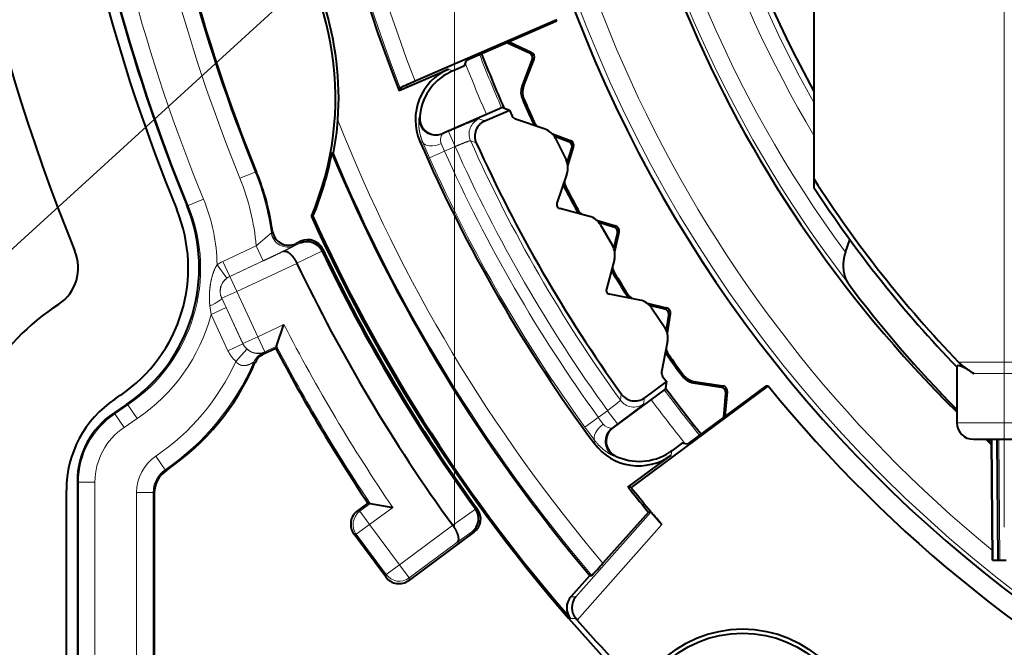
# Model space of a CAD drawing. Extents: x 0 to 1094, y 0 to 594.
# Drawn here: x 462 to 480, y 103 to 114 of the extents above; entities that cross this region are included whole.
import ezdxf
from ezdxf.enums import TextEntityAlignment as Align

# ---------------------------------------------------------------- set-up
doc = ezdxf.new("R2010")
doc.units = 0
doc.linetypes.add('DASHED', pattern=[15, 12, -3])
doc.layers.get('0').update_dxf_attribs({"lineweight": 13})
doc.styles.get("Standard").update_dxf_attribs({"font": 'isocp.shx'})
doc.dimstyles.get("Standard").update_dxf_attribs({"dimtxt": 2.5, "dimasz": 2.5, "dimexe": 1.25, "dimexo": 0.625, "dimtad": 1, "dimcen": 2.5, "dimadec": 0, "dimazin": 0, "dimtfac": 1, "dimtmove": 0, "dimatfit": 0, "dimfxl": 1, "dimarcsym": 0})

# ---------------------------------------------------------------- blocks, each defined once
blk = doc.blocks.new('*D60')
at = {"color": 7, "lineweight": 13, "ltscale": 0.4375}
blk.add_line((454.947794, 113.158739), (440.439639, 103.372864), dxfattribs=at)
at = {"color": 7, "lineweight": 13}
for points in [[(430.888648, 137.585186), (430.241599, 140), (429.59455, 137.585186)], [(439.381903, 105.572205), (441.268675, 103.932056), (440.454756, 106.295853)]]:
    blk.add_lwpolyline(points, dxfattribs=at)
blk.add_arc((494.741599, 140), 64.5, 180.000009, 214.000007, dxfattribs=at)
at = {"color": 7, "lineweight": 13, "width": 0.8}
blk.add_text('34', height=2.5, rotation=286.999986, dxfattribs=at).set_placement((432.667658, 124.135272), (433.872515, 120.19437), align=Align.FIT)
at = {"color": 7, "lineweight": 13}
blk.add_text('%%d', height=2.5, rotation=286.999986, dxfattribs=at).set_placement((434.350668, 120.340559), (434.886679, 118.587332), align=Align.FIT)
blk = doc.blocks.new('*D61')
at = {"color": 7, "lineweight": 13, "ltscale": 0.116761}
blk.add_line((423.912039, 140), (419.241599, 140), dxfattribs=at)
at = {"color": 7, "lineweight": 13}
blk.add_line((456.917082, 110.44825), (435.246787, 93.517559), dxfattribs=at)
for points in [[(420.888648, 137.585186), (420.241599, 140), (419.59455, 137.585186)], [(434.038207, 95.63776), (436.034796, 94.133221), (435.057971, 96.434483)]]:
    blk.add_lwpolyline(points, dxfattribs=at)
blk.add_arc((494.741599, 140), 74.5, 180.000009, 217.999998, dxfattribs=at)
at = {"color": 7, "lineweight": 13, "width": 0.8}
blk.add_text('38', height=2.5, rotation=289.000002, dxfattribs=at).set_placement((423.803954, 118.722908), (425.145613, 114.826458), align=Align.FIT)
at = {"color": 7, "lineweight": 13}
blk.add_text('%%d', height=2.5, rotation=289.000002, dxfattribs=at).set_placement((425.618369, 114.989243), (426.215247, 113.255791), align=Align.FIT)
blk = doc.blocks.new('*D67')
at = {"color": 7, "lineweight": 13}
blk.add_line((494.741599, 140), (437.50194, 108.789238), dxfattribs=at)
blk.add_lwpolyline([(452.517577, 116.239748), (454.327944, 117.963863), (451.898062, 117.375919)], dxfattribs=at)
blk.add_arc((494.741599, 140), 46.031021, 207.357361, 214.000007, dxfattribs=at)
at = {"color": 7, "lineweight": 13, "width": 0.8}
for s, p, p2 in [('46', (441.595767, 111.590952), (445.213831, 113.563757)), ('R', (439.018511, 110.185667), (440.717799, 111.11223))]:
    blk.add_text(s, height=2.5, rotation=28.602073, dxfattribs=at).set_placement(p, p2, align=Align.FIT)
blk = doc.blocks.new('*D68')
at = {"color": 7, "lineweight": 13}
blk.add_line((494.741599, 140), (441.854701, 91.705605), dxfattribs=at)
blk.add_lwpolyline([(456.495558, 104.198868), (457.84244, 106.305027), (455.622927, 105.154484)], dxfattribs=at)
blk.add_arc((494.741599, 140), 49.968979, 217.999998, 223.547819, dxfattribs=at)
at = {"color": 7, "lineweight": 13, "width": 0.8}
for s, p, p2 in [('50', (445.162104, 95.402912), (448.205195, 98.181751)), ('R', (442.994421, 93.423462), (444.423659, 94.728592))]:
    blk.add_text(s, height=2.5, rotation=42.401193, dxfattribs=at).set_placement(p, p2, align=Align.FIT)
blk = doc.blocks.new('BLOCK9799')
at = {"color": 7, "lineweight": 40, "ltscale": 0.307147}
blk.add_line((-18.2, -16.379), (-18.2, -28.665), dxfattribs=at)
at = {"color": 7, "lineweight": 40, "ltscale": 0.070248}
blk.add_line((-22.878, -25.766), (-25.455, -26.886), dxfattribs=at)
at = {"color": 7, "lineweight": 40, "ltscale": 0.000947}
for p, q in [((-22.893, -25.801), (-22.878, -25.766)), ((-19.068, -32.425), (-19.031, -32.43))]:
    blk.add_line(p, q, dxfattribs=at)
at = {"color": 7, "lineweight": 40, "ltscale": 0.044384}
for p, q in [((-22.893, -25.801), (-24.521, -26.509)), ((-19.068, -32.425), (-20.495, -33.481))]:
    blk.add_line(p, q, dxfattribs=at)
at = {"color": 7, "lineweight": 40, "ltscale": 0.011022}
for p, q in [((-23.776, -26.185), (-23.376, -26.371)), ((-19.842, -32.998), (-19.803, -32.559))]:
    blk.add_line(p, q, dxfattribs=at)
at = {"color": 7, "lineweight": 40, "ltscale": 0.011053}
for p, q in [((-23.743, -26.171), (-23.343, -26.358)), ((-19.814, -32.977), (-19.775, -32.537))]:
    blk.add_line(p, q, dxfattribs=at)
at = {"color": 7, "lineweight": 40, "ltscale": 0.01294}
for p, q in [((-23.51, -26.981), (-23.325, -26.497)), ((-20.399, -32.37), (-19.887, -32.451))]:
    blk.add_line(p, q, dxfattribs=at)
at = {"color": 7, "lineweight": 40, "ltscale": 0.013283}
for p, q in [((-23.482, -26.98), (-23.292, -26.484)), ((-20.384, -32.346), (-19.859, -32.429))]:
    blk.add_line(p, q, dxfattribs=at)
at = {"color": 7, "lineweight": 13, "ltscale": 0.000895}
for p, q in [((-23.343, -26.358), (-23.376, -26.371)), ((-23.292, -26.484), (-23.325, -26.497)), ((-22.633, -27.963), (-22.665, -27.979)), ((-22.573, -28.086), (-22.606, -28.101)), ((-21.813, -29.515), (-21.844, -29.533)), ((-21.745, -29.633), (-21.776, -29.651)), ((-20.887, -31.006), (-20.917, -31.026)), ((-20.811, -31.119), (-20.841, -31.139)), ((-19.859, -32.429), (-19.887, -32.451)), ((-19.775, -32.537), (-19.803, -32.559))]:
    blk.add_line(p, q, dxfattribs=at)
at = {"color": 7, "lineweight": 40, "ltscale": 0.024504}
for p, q in [((-25.748, -27.057), (-24.849, -26.667)), ((-21.584, -34.27), (-20.796, -33.687))]:
    blk.add_line(p, q, dxfattribs=at)
at = {"color": 7, "lineweight": 13, "ltscale": 0.002032}
for p, q in [((-24.773, -26.696), (-24.849, -26.667)), ((-20.796, -33.687), (-20.784, -33.606))]:
    blk.add_line(p, q, dxfattribs=at)
at = {"color": 7, "lineweight": 40, "ltscale": 0.000318}
for p, q in [((-24.553, -26.585), (-24.558, -26.597)), ((-20.578, -33.471), (-20.59, -33.469))]:
    blk.add_line(p, q, dxfattribs=at)
at = {"color": 7, "lineweight": 40, "ltscale": 0.002078}
for p, q in [((-24.553, -26.585), (-24.521, -26.509)), ((-20.578, -33.471), (-20.495, -33.481))]:
    blk.add_line(p, q, dxfattribs=at)
at = {"color": 7, "lineweight": 40, "ltscale": 0.00158}
for p, q in [((-24.773, -26.696), (-24.83, -26.724)), ((-20.784, -33.606), (-20.836, -33.642))]:
    blk.add_line(p, q, dxfattribs=at)
at = {"color": 7, "lineweight": 40, "ltscale": 0.001262}
blk.add_line((-25.728, -27.011), (-25.748, -27.057), dxfattribs=at)
at = {"color": 7, "lineweight": 13, "ltscale": 0.000707}
for p, q in [((-23.482, -26.98), (-23.51, -26.981)), ((-20.399, -32.37), (-20.384, -32.346))]:
    blk.add_line(p, q, dxfattribs=at)
at = {"color": 7, "lineweight": 13, "ltscale": 0.000708}
for p, q in [((-23.477, -27.207), (-23.505, -27.208)), ((-23.314, -27.638), (-23.295, -27.617)), ((-22.708, -28.82), (-22.736, -28.822)), ((-22.515, -29.238), (-22.497, -29.216)), ((-21.828, -30.375), (-21.856, -30.38)), ((-21.607, -30.779), (-21.59, -30.756)), ((-20.842, -31.865), (-20.87, -31.872)), ((-20.593, -32.253), (-20.578, -32.228))]:
    blk.add_line(p, q, dxfattribs=at)
at = {"color": 7, "lineweight": 40, "ltscale": 0.02967}
for p, q in [((-23.864, -27.361), (-24.953, -27.835)), ((-20.905, -32.486), (-21.859, -33.192))]:
    blk.add_line(p, q, dxfattribs=at)
at = {"color": 7, "lineweight": 40, "ltscale": 0.000494}
for p, q in [((-23.846, -27.369), (-23.864, -27.361)), ((-20.902, -32.467), (-20.905, -32.486))]:
    blk.add_line(p, q, dxfattribs=at)
at = {"color": 7, "lineweight": 40, "ltscale": 0.002038}
for p, q in [((-23.846, -27.369), (-23.77, -27.398)), ((-20.89, -32.386), (-20.902, -32.467))]:
    blk.add_line(p, q, dxfattribs=at)
at = {"color": 7, "lineweight": 40, "ltscale": 0.000927}
for p, q in [((-23.77, -27.398), (-23.736, -27.412)), ((-20.885, -32.35), (-20.89, -32.386))]:
    blk.add_line(p, q, dxfattribs=at)
at = {"color": 7, "lineweight": 13, "ltscale": 0.000678}
for p, q in [((-25.385, -27.56), (-25.371, -27.536)), ((-30.679, -32.773), (-30.705, -32.766)), ((-21.811, -33.704), (-21.838, -33.704))]:
    blk.add_line(p, q, dxfattribs=at)
at = {"color": 7, "lineweight": 13, "ltscale": 0.002799}
for p, q in [((-24.189, -27.609), (-24.294, -27.569)), ((-21.282, -32.644), (-21.3, -32.755))]:
    blk.add_line(p, q, dxfattribs=at)
at = {"color": 7, "lineweight": 40, "ltscale": 0.011715}
blk.add_line((-24.189, -27.609), (-23.76, -27.422), dxfattribs=at)
at = {"color": 7, "lineweight": 40, "ltscale": 0.000655}
blk.add_line((-23.736, -27.412), (-23.76, -27.422), dxfattribs=at)
at = {"color": 7, "lineweight": 40, "ltscale": 0.002942}
for p, q in [((-23.736, -27.412), (-23.688, -27.52)), ((-20.954, -32.255), (-20.885, -32.35))]:
    blk.add_line(p, q, dxfattribs=at)
at = {"color": 7, "lineweight": 40, "ltscale": 0.014302}
for p, q in [((-23.088, -27.76), (-23.629, -27.574)), ((-20.862, -31.615), (-20.972, -32.177))]:
    blk.add_line(p, q, dxfattribs=at)
at = {"color": 7, "lineweight": 13, "ltscale": 0.003201}
for p, q in [((-24.848, -27.799), (-24.966, -27.85)), ((-21.879, -33.196), (-21.776, -33.12))]:
    blk.add_line(p, q, dxfattribs=at)
at = {"color": 7, "lineweight": 13, "ltscale": 0.000498}
for p, q in [((-24.966, -27.85), (-24.953, -27.835)), ((-21.859, -33.192), (-21.879, -33.196))]:
    blk.add_line(p, q, dxfattribs=at)
at = {"color": 7, "lineweight": 13, "ltscale": 0.007499}
for p, q in [((-24.848, -27.799), (-24.729, -28.074)), ((-25.194, -28.28), (-24.92, -28.157)), ((-28.642, -28.651), (-28.364, -28.538)), ((-29.305, -29.033), (-29.582, -29.147)), ((-28.22, -30.153), (-28.347, -29.882)), ((-28.828, -30.437), (-28.954, -30.165)), ((-28.701, -30.709), (-28.827, -30.437)), ((-28.701, -30.709), (-28.973, -30.835)), ((-28.895, -31.003), (-29.167, -31.129)), ((-28.588, -31.661), (-28.86, -31.788)), ((-28.316, -31.534), (-28.588, -31.66)), ((-28.189, -31.806), (-28.316, -31.534)), ((-30.679, -32.773), (-30.512, -33.022)), ((-30.918, -32.934), (-30.75, -33.183)), ((-21.776, -33.12), (-21.954, -32.879)), ((-22.366, -33.179), (-22.123, -33.003)), ((-30.002, -33.955), (-30.171, -33.706)), ((-31.579, -34.178), (-31.279, -34.178)), ((-30.521, -34.368), (-30.221, -34.368)), ((-26.284, -34.95), (-26.462, -34.709)), ((-26.525, -35.128), (-26.284, -34.95)), ((-25.983, -35.86), (-25.742, -35.681)), ((-25.564, -35.923), (-25.742, -35.681))]:
    blk.add_line(p, q, dxfattribs=at)
at = {"color": 7, "lineweight": 40, "ltscale": 0.00892}
for p, q in [((-22.966, -27.835), (-22.633, -27.963)), ((-22.678, -28.427), (-22.573, -28.086)), ((-22.154, -29.411), (-21.813, -29.515)), ((-21.825, -29.981), (-21.745, -29.633)), ((-21.235, -30.926), (-20.887, -31.006)), ((-20.867, -31.472), (-20.811, -31.119))]:
    blk.add_line(p, q, dxfattribs=at)
at = {"color": 7, "lineweight": 40, "ltscale": 0.007092}
for p, q in [((-22.93, -27.877), (-22.665, -27.979)), ((-22.688, -28.373), (-22.606, -28.101)), ((-22.116, -29.45), (-21.844, -29.533)), ((-21.84, -29.928), (-21.776, -29.651)), ((-21.193, -30.962), (-20.917, -31.026)), ((-20.885, -31.42), (-20.841, -31.139))]:
    blk.add_line(p, q, dxfattribs=at)
at = {"color": 7, "lineweight": 40, "ltscale": 0.01085}
for p, q in [((-22.9, -27.928), (-22.71, -28.318)), ((-22.082, -29.499), (-21.865, -29.874)), ((-21.156, -31.008), (-20.914, -31.368))]:
    blk.add_line(p, q, dxfattribs=at)
at = {"color": 7, "lineweight": 13, "ltscale": 0.001436}
for p, q in [((-25.315, -28.003), (-25.368, -27.981)), ((-22.193, -33.479), (-22.186, -33.422))]:
    blk.add_line(p, q, dxfattribs=at)
at = {"color": 7, "lineweight": 13, "ltscale": 0.007553}
for p, q in [((-25.194, -28.28), (-25.315, -28.003)), ((-22.186, -33.422), (-22.366, -33.179))]:
    blk.add_line(p, q, dxfattribs=at)
at = {"color": 7, "lineweight": 13, "ltscale": 0.003735}
for p, q in [((-24.92, -28.157), (-24.98, -28.02)), ((-22.034, -33.123), (-22.123, -33.003))]:
    blk.add_line(p, q, dxfattribs=at)
at = {"color": 7, "lineweight": 13, "ltscale": 0.005229}
for p, q in [((-24.729, -28.074), (-24.92, -28.157)), ((-22.123, -33.003), (-21.954, -32.879))]:
    blk.add_line(p, q, dxfattribs=at)
at = {"color": 7, "lineweight": 13, "ltscale": 0.002815}
for p, q in [((-24.343, -28.008), (-24.448, -27.967)), ((-21.705, -32.578), (-21.721, -32.689))]:
    blk.add_line(p, q, dxfattribs=at)
at = {"color": 7, "lineweight": 40, "ltscale": 0.000685}
blk.add_line((-26.969, -28.193), (-26.942, -28.191), dxfattribs=at)
at = {"color": 7, "lineweight": 13, "ltscale": 0.000644}
blk.add_line((-28.339, -28.544), (-28.364, -28.538), dxfattribs=at)
at = {"color": 7, "lineweight": 40, "ltscale": 0.014101}
for p, q in [((-22.693, -28.569), (-22.877, -29.103)), ((-22.282, -29.344), (-22.826, -29.198)), ((-21.831, -30.124), (-21.977, -30.669)), ((-21.366, -30.868), (-21.92, -30.761))]:
    blk.add_line(p, q, dxfattribs=at)
at = {"color": 7, "lineweight": 40, "ltscale": 0.003808}
blk.add_line((-18.2, -28.665), (-18.2, -28.817), dxfattribs=at)
at = {"color": 7, "lineweight": 13, "ltscale": 0.000656}
blk.add_line((-29.582, -29.147), (-29.608, -29.141), dxfattribs=at)
at = {"color": 7, "lineweight": 40, "ltscale": 0.000715}
blk.add_line((-27.343, -29.344), (-27.314, -29.343), dxfattribs=at)
at = {"color": 7, "lineweight": 13, "ltscale": 0.000916}
blk.add_line((-28.051, -29.612), (-28.071, -29.643), dxfattribs=at)
at = {"color": 7, "lineweight": 13, "ltscale": 0.016753}
for p, q in [((-28.347, -29.882), (-28.954, -30.165)), ((-28.22, -30.153), (-28.828, -30.437))]:
    blk.add_line(p, q, dxfattribs=at)
at = {"color": 7, "lineweight": 13, "ltscale": 0.008383}
for p, q in [((-27.847, -29.979), (-27.545, -29.832)), ((-24.421, -35.084), (-24.694, -35.279))]:
    blk.add_line(p, q, dxfattribs=at)
at = {"color": 7, "lineweight": 13, "ltscale": 0.000965}
blk.add_line((-27.627, -29.842), (-27.647, -29.875), dxfattribs=at)
at = {"color": 7, "lineweight": 40, "ltscale": 0.002592}
blk.add_line((-27.533, -29.798), (-27.627, -29.842), dxfattribs=at)
at = {"color": 7, "lineweight": 13, "ltscale": 0.000903}
for p, q in [((-27.545, -29.832), (-27.533, -29.798)), ((-24.385, -35.09), (-24.421, -35.084))]:
    blk.add_line(p, q, dxfattribs=at)
at = {"color": 7, "lineweight": 40, "ltscale": 0.006029}
blk.add_line((-17.628, -29.995), (-17.546, -29.768), dxfattribs=at)
at = {"color": 7, "lineweight": 13, "ltscale": 0.027059}
for p, q in [((-27.847, -29.979), (-28.827, -30.437)), ((-24.694, -35.279), (-25.564, -35.923))]:
    blk.add_line(p, q, dxfattribs=at)
at = {"color": 7, "lineweight": 13, "ltscale": 0.012722}
for p, q in [((-27.607, -30.198), (-27.15, -29.975)), ((-24.358, -34.669), (-24.772, -34.964))]:
    blk.add_line(p, q, dxfattribs=at)
at = {"color": 7, "lineweight": 13, "ltscale": 0.000973}
for p, q in [((-27.149, -29.978), (-27.135, -29.941)), ((-24.321, -34.672), (-24.359, -34.666))]:
    blk.add_line(p, q, dxfattribs=at)
at = {"color": 7, "lineweight": 13, "ltscale": 0.007498}
for p, q in [((-28.879, -30.467), (-29.058, -30.226)), ((-28.515, -31.758), (-28.714, -31.983))]:
    blk.add_line(p, q, dxfattribs=at)
at = {"color": 7, "lineweight": 13, "ltscale": 0.030165}
for p, q in [((-27.607, -30.199), (-28.701, -30.709)), ((-24.772, -34.964), (-25.742, -35.681))]:
    blk.add_line(p, q, dxfattribs=at)
at = {"color": 7, "lineweight": 13, "ltscale": 0.02276}
for p, q in [((-28.316, -31.534), (-28.701, -30.709)), ((-28.588, -31.66), (-28.973, -30.835)), ((-25.742, -35.681), (-26.284, -34.95)), ((-25.983, -35.86), (-26.525, -35.128))]:
    blk.add_line(p, q, dxfattribs=at)
at = {"color": 7, "lineweight": 40, "ltscale": 0.003041}
for p, q in [((-32.037, -31.01), (-31.936, -30.942)), ((-30.918, -32.668), (-30.818, -32.6))]:
    blk.add_line(p, q, dxfattribs=at)
at = {"color": 7, "lineweight": 13, "ltscale": 0.003916}
blk.add_line((-29.189, -30.974), (-29.167, -31.129), dxfattribs=at)
at = {"color": 7, "lineweight": 13, "ltscale": 0.004618}
blk.add_line((-28.973, -30.835), (-28.895, -31.003), dxfattribs=at)
at = {"color": 7, "lineweight": 13, "ltscale": 0.018156}
for p, q in [((-28.86, -31.788), (-29.167, -31.129)), ((-28.588, -31.661), (-28.895, -31.003))]:
    blk.add_line(p, q, dxfattribs=at)
at = {"color": 7, "lineweight": 13, "ltscale": 0.01308}
for p, q in [((-27.842, -31.313), (-28.316, -31.534)), ((-25.863, -34.638), (-26.284, -34.95))]:
    blk.add_line(p, q, dxfattribs=at)
at = {"color": 7, "lineweight": 40, "ltscale": 0.010384}
for p, q in [((-27.975, -31.706), (-27.842, -31.313)), ((-26.272, -34.568), (-25.863, -34.638))]:
    blk.add_line(p, q, dxfattribs=at)
at = {"color": 7, "lineweight": 13, "ltscale": 0.000558}
blk.add_line((-28.212, -31.851), (-28.218, -31.829), dxfattribs=at)
at = {"color": 7, "lineweight": 40, "ltscale": 0.000194}
blk.add_line((-28.204, -31.847), (-28.212, -31.851), dxfattribs=at)
at = {"color": 7, "lineweight": 40, "ltscale": 0.005935}
for p, q in [((-27.989, -31.747), (-28.204, -31.847)), ((-26.315, -34.561), (-26.506, -34.702))]:
    blk.add_line(p, q, dxfattribs=at)
at = {"color": 7, "lineweight": 13, "ltscale": 0.001114}
for p, q in [((-28.204, -31.847), (-28.189, -31.806)), ((-26.506, -34.702), (-26.462, -34.709)), ((-26.569, -35.121), (-26.525, -35.128)), ((-25.99, -35.904), (-25.983, -35.86)), ((-25.57, -35.967), (-25.564, -35.923))]:
    blk.add_line(p, q, dxfattribs=at)
at = {"color": 7, "lineweight": 13, "ltscale": 0.005898}
for p, q in [((-27.975, -31.706), (-28.189, -31.806)), ((-26.272, -34.568), (-26.462, -34.709))]:
    blk.add_line(p, q, dxfattribs=at)
at = {"color": 7, "lineweight": 40, "ltscale": 0.001088}
for p, q in [((-27.975, -31.706), (-27.989, -31.747)), ((-26.272, -34.568), (-26.315, -34.561))]:
    blk.add_line(p, q, dxfattribs=at)
at = {"color": 7, "lineweight": 13, "ltscale": 0.000682}
blk.add_line((-28.368, -32.008), (-28.391, -31.994), dxfattribs=at)
at = {"color": 7, "lineweight": 13, "ltscale": 0.089536}
blk.add_line((-15.569, -31.998), (-11.987, -31.998), dxfattribs=at)
at = {"color": 7, "lineweight": 40, "ltscale": 0.025398}
blk.add_line((-15.6, -32.084), (-15.6, -33.1), dxfattribs=at)
at = {"color": 7, "lineweight": 13, "ltscale": 0.08091}
blk.add_line((-15.293, -32.205), (-12.057, -32.205), dxfattribs=at)
at = {"color": 7, "lineweight": 40, "ltscale": 0.01237}
blk.add_line((-20.885, -32.35), (-21.282, -32.644), dxfattribs=at)
at = {"color": 7, "lineweight": 40, "ltscale": 0.077624}
blk.add_line((-19.031, -32.43), (-21.526, -34.277), dxfattribs=at)
at = {"color": 7, "lineweight": 40, "ltscale": 0.007039}
blk.add_line((-30.705, -32.766), (-30.939, -32.923), dxfattribs=at)
at = {"color": 7, "lineweight": 13, "ltscale": 0.007188}
for p, q in [((-30.679, -32.773), (-30.918, -32.934)), ((-30.512, -33.022), (-30.75, -33.183))]:
    blk.add_line(p, q, dxfattribs=at)
at = {"color": 7, "lineweight": 13, "ltscale": 0.000596}
for p, q in [((-30.939, -32.923), (-30.918, -32.934)), ((-31.6, -34.166), (-31.579, -34.178)), ((-30.221, -34.368), (-30.2, -34.379))]:
    blk.add_line(p, q, dxfattribs=at)
at = {"color": 7, "lineweight": 13, "ltscale": 0.088242}
blk.add_line((-15.6, -33.1), (-12.07, -33.1), dxfattribs=at)
at = {"color": 7, "lineweight": 40, "ltscale": 0.086545}
blk.add_line((-15.3, -33.4), (-11.838, -33.4), dxfattribs=at)
at = {"color": 7, "lineweight": 40, "ltscale": 0.003621}
blk.add_line((-15.076, -33.4), (-14.969, -33.498), dxfattribs=at)
at = {"color": 7, "lineweight": 40, "ltscale": 0.001463}
blk.add_line((-15.042, -33.4), (-14.999, -33.44), dxfattribs=at)
at = {"color": 7, "lineweight": 40, "ltscale": 0.055002}
for p, q in [((-14.951, -35.6), (-14.97, -33.4)), ((-14.849, -35.6), (-14.868, -33.4))]:
    blk.add_line(p, q, dxfattribs=at)
at = {"color": 7, "lineweight": 13, "ltscale": 0.055002}
for p, q in [((-14.941, -35.6), (-14.961, -33.4)), ((-14.847, -35.6), (-14.866, -33.4)), ((-14.818, -35.6), (-14.837, -33.4))]:
    blk.add_line(p, q, dxfattribs=at)
at = {"color": 7, "lineweight": 13, "ltscale": 0.000603}
blk.add_line((-30.002, -33.955), (-29.981, -33.965), dxfattribs=at)
at = {"color": 7, "lineweight": 40, "ltscale": 0.119474}
blk.add_line((-31.6, -34.166), (-31.6, -38.945), dxfattribs=at)
at = {"color": 7, "lineweight": 13, "ltscale": 0.118936}
for p, q in [((-31.579, -34.178), (-31.579, -38.935)), ((-31.279, -34.178), (-31.279, -38.935))]:
    blk.add_line(p, q, dxfattribs=at)
at = {"color": 7, "lineweight": 40, "ltscale": 0.117416}
blk.add_line((-31.8, -39.023), (-31.8, -34.326), dxfattribs=at)
at = {"color": 7, "lineweight": 13, "ltscale": 0.109771}
for p, q in [((-30.521, -34.368), (-30.521, -38.759)), ((-30.221, -34.368), (-30.221, -38.759))]:
    blk.add_line(p, q, dxfattribs=at)
at = {"color": 7, "lineweight": 40, "ltscale": 0.109232}
blk.add_line((-30.2, -34.379), (-30.2, -38.748), dxfattribs=at)
at = {"color": 7, "lineweight": 40, "ltscale": 0.001448}
blk.add_line((-21.526, -34.277), (-21.584, -34.27), dxfattribs=at)
at = {"color": 7, "lineweight": 13, "ltscale": 0.051524}
blk.add_line((-21.167, -34.724), (-22.534, -36.266), dxfattribs=at)
at = {"color": 7, "lineweight": 40, "ltscale": 0.031117}
blk.add_line((-21.213, -34.723), (-22.038, -35.655), dxfattribs=at)
at = {"color": 7, "lineweight": 40, "ltscale": 0.000794}
blk.add_line((-21.233, -34.699), (-21.213, -34.723), dxfattribs=at)
at = {"color": 7, "lineweight": 40, "ltscale": 0.001155}
blk.add_line((-21.213, -34.723), (-21.167, -34.724), dxfattribs=at)
at = {"color": 7, "lineweight": 40, "ltscale": 0.001809}
blk.add_line((-21.206, -34.669), (-21.16, -34.724), dxfattribs=at)
at = {"color": 7, "lineweight": 40, "ltscale": 0.007446}
blk.add_line((-21.16, -34.724), (-20.967, -34.951), dxfattribs=at)
at = {"color": 7, "lineweight": 40, "ltscale": 0.036864}
blk.add_line((-24.385, -35.09), (-25.57, -35.967), dxfattribs=at)
at = {"color": 7, "lineweight": 13, "ltscale": 0.058005}
blk.add_line((-20.967, -34.951), (-22.506, -36.688), dxfattribs=at)
at = {"color": 7, "lineweight": 40, "ltscale": 0.024335}
blk.add_line((-25.99, -35.904), (-26.569, -35.121), dxfattribs=at)
at = {"color": 7, "lineweight": 40, "ltscale": 0.000238}
blk.add_line((-14.951, -35.6), (-14.941, -35.6), dxfattribs=at)
at = {"color": 7, "lineweight": 40, "ltscale": 0.002381}
blk.add_line((-14.941, -35.6), (-14.846, -35.6), dxfattribs=at)
at = {"color": 7, "lineweight": 40, "ltscale": 5.4e-05}
blk.add_line((-14.849, -35.6), (-14.847, -35.6), dxfattribs=at)
at = {"color": 7, "lineweight": 40, "ltscale": 0.000711}
blk.add_line((-14.847, -35.6), (-14.818, -35.6), dxfattribs=at)
at = {"color": 7, "lineweight": 40, "ltscale": 0.002801}
blk.add_line((-14.818, -35.6), (-14.706, -35.6), dxfattribs=at)
at = {"color": 7, "lineweight": 40, "ltscale": 0.012986}
blk.add_line((-22.278, -35.877), (-22.622, -36.266), dxfattribs=at)
at = {"color": 7, "lineweight": 40, "ltscale": 0.000869}
blk.add_line((-22.278, -35.877), (-22.243, -35.878), dxfattribs=at)
at = {"color": 7, "lineweight": 13, "ltscale": 0.00221}
blk.add_line((-22.622, -36.266), (-22.534, -36.266), dxfattribs=at)
at = {"color": 7, "lineweight": 40, "ltscale": 0.006585}
blk.add_line((-22.796, -36.462), (-22.624, -36.662), dxfattribs=at)
at = {"color": 7, "lineweight": 13, "ltscale": 0.002391}
blk.add_line((-22.624, -36.662), (-22.528, -36.663), dxfattribs=at)
at = {"color": 7, "lineweight": 40, "ltscale": 0.000836}
blk.add_line((-22.506, -36.688), (-22.528, -36.663), dxfattribs=at)
at = {"color": 7, "lineweight": 40}
for radius in [2.15, 2.073]:
    blk.add_circle((-19.5, -39), radius, dxfattribs=at)
for centre, radius, start, end in [((0, 0), 54.484, 99.9765, 449.5032), ((0, 0), 54.016, 99.4488, 450.0321), ((0, 0), 54, 99.7667, 450.0417), ((0, -17), 24.138, 131.9911, 408.0089), ((0, -17), 20.8, 161.2547, 208.955), ((0, -17), 27.642, 176.8394, 201.3363), ((0.034, -17), 22.3, 180, 225.4859), ((0, -17), 34.2, 180.1512, 202.2959), ((0, -17), 32.2, 186.7797, 202.2959), ((0, -17), 30.6, 187.3183, 202.1639), ((0, -17), 32, 187.2598, 202.2966), ((-32.404, -27.19), 5.558, 355.847, 40), ((-32.404, -27.19), 5.5, 336.9467, 400), ((0, -17), 26, 201.1687, 203.5057), ((-23.418, -26.462), 0.1, 339.0236, 64.9759), ((-23.385, -26.448), 0.1, 339.0212, 64.9783), ((-24.45, -27.583), 1, 113.4961, 203.4098), ((-26.198, -23.277), 3.704, 292.6178, 296.2894), ((-24.375, -27.613), 1, 117.1238, 175.5871), ((-23.479, -31.643), 5.151, 112.5594, 115.9019), ((-23.23, -27.088), 0.3, 158.9997, 203.4742), ((-23.202, -27.088), 0.3, 158.9997, 203.4984), ((0.001, -17), 25.627, 203.4736, 204.5264), ((0, -17), 25.6, 203.4979, 204.5021), ((-25.072, -27.56), 0.3, 175.5741, 293.5278), ((-23.597, -27.479), 0.1, 203.9581, 250.9928), ((-31.366, -27.293), 4.514, 348.5327, 356.2002), ((-24.07, -27.884), 0.3, 113.4966, 204.3359), ((-23.041, -27.513), 0.3, 204.5263, 216.9408), ((-23.022, -27.493), 0.3, 204.5022, 227.1267), ((-23.195, -28.068), 0.326, 25.5102, 70.9998), ((0, -17), 27.642, 203.4058, 216.5942), ((0, -17), 26.716, 204.3323, 215.6677), ((-22.701, -28.072), 0.1, 343.0236, 68.9759), ((-22.669, -28.056), 0.1, 343.0212, 68.9783), ((-32.404, -27.19), 5.526, 337.0659, 349.5375), ((0, -17), 29.2, 202.5405, 220.2767), ((-23.002, -28.463), 0.326, 341.0002, 26.4898), ((-32.506, -30.242), 4.5, 8.0406, 22.1641), ((-22.47, -28.684), 0.3, 195.0635, 207.4695), ((-22.442, -28.681), 0.3, 184.8747, 207.4975), ((0.001, -17), 25.627, 207.4736, 208.5264), ((0, -17), 25.6, 207.4979, 208.5021), ((0, -17), 21.617, 212.6573, 223.9296), ((0, -17), 21.7, 212.9959, 224.0368), ((-32.383, -30.279), 2.999, 303.9978, 22.2987), ((-22.807, -29.127), 0.0738, 161.0081, 254.9915), ((-32.383, -30.279), 2.8, 304, 382.2959), ((0, -17), 30, 204.2963, 222.6565), ((0, -17), 29.974, 204.3182, 220.489), ((-22.252, -29.095), 0.3, 208.5263, 220.9408), ((-22.234, -29.073), 0.3, 208.5022, 231.1267), ((-22.366, -29.659), 0.326, 29.5102, 74.9998), ((-21.874, -29.629), 0.1, 347.0236, 72.9759), ((-21.843, -29.611), 0.1, 347.0212, 72.9783), ((-27.754, -29.57), 0.3, 188.0326, 295.0125), ((-27.421, -30.107), 0.302, 25.9387, 114.2627), ((-27.406, -30.07), 0.3, 25.4936, 115.0032), ((-22.146, -30.04), 0.326, 345.0002, 30.4898), ((-32.383, -30.279), 0.8, 304, 382.2959), ((0, -17), 30.091, 205.5488, 215.9512), ((0, -17), 30.063, 205.4969, 216.0031), ((0, -17), 30.6, 205.552, 215.948), ((-21.572, -30.218), 0.3, 188.8746, 211.4975), ((-21.6, -30.223), 0.3, 199.0635, 211.4695), ((0, -17), 25.627, 211.4736, 212.5264), ((0, -17), 25.6, 211.4979, 212.5021), ((-0.47, -17.83), 21.325, 216.6412, 224.8051), ((-21.906, -30.688), 0.0738, 165.0081, 258.9915), ((-21.354, -30.618), 0.3, 212.5263, 224.9407), ((-21.337, -30.594), 0.3, 212.5022, 235.1266), ((-21.428, -31.189), 0.326, 33.5102, 78.9998), ((-29.8, -34.326), 4, 124, 180), ((-20.939, -31.124), 0.1, 351.0212, 76.9783), ((-20.91, -31.104), 0.1, 351.0212, 76.9783), ((-21.183, -31.553), 0.326, 349.0002, 34.4898), ((-28.092, -32.126), 0.3, 113.5157, 156.8826), ((0, -17), 31.637, 207.7841, 213.7159), ((-20.625, -31.697), 0.3, 203.0634, 215.4695), ((-20.598, -31.691), 0.3, 192.8746, 215.4975), ((0, -17), 25.627, 215.4736, 216.5264), ((0, -17), 25.6, 215.4979, 216.5021), ((-32.506, -30.241), 4.499, 304.1403, 336.8827), ((-20.873, -32.196), 0.1, 169.0039, 216.049), ((-20.337, -32.05), 0.3, 216.5019, 261.0005), ((-16.361, -33.677), 1.818, 54.0588, 61.2019), ((-20.352, -32.074), 0.3, 216.5261, 261.0005), ((-21.461, -32.403), 0.3, 215.6641, 306.5034), ((0, -17), 26, 216.4943, 218.8313), ((-19.903, -32.55), 0.1, 355.0236, 80.9759), ((-19.875, -32.528), 0.1, 355.0212, 80.9783), ((0, -17), 24.5, 219.0354, 268.1287), ((-29.8, -34.326), 2, 124, 180), ((-30.1, -34.166), 1.5, 123.9994, 180.0006), ((-15.3, -33.1), 0.3, 180, 270), ((-21.681, -33.434), 0.3, 126.4728, 244.4259), ((-21.391, -32.883), 1, 216.5903, 306.5039), ((-18.535, -36.55), 3.704, 123.7106, 127.3822), ((-21.379, -32.802), 1, 244.413, 302.8762), ((-29.7, -34.379), 0.5, 124.1406, 180.0006), ((0, -17), 27.642, 218.6637, 219.8128), ((0, -17), 27.602, 218.7503, 219.8002), ((-26.328, -34.943), 0.3, 126.4965, 216.5036), ((-24.603, -34.844), 0.302, 307.2375, 35.5611), ((-24.563, -34.848), 0.3, 306.4968, 36.0064), ((-25.611, -38.783), 6.019, 39.5309, 42.4091), ((-25.987, -32.269), 5.2, 316.0579, 319.3893), ((-25.749, -35.726), 0.3, 216.4965, 306.5036), ((-22.398, -36.465), 0.3, 138.4452, 220.9946), ((-22.301, -36.461), 0.304, 140.0885, 221.5742), ((0, -17), 29.902, 221.1781, 223.4183)]:
    blk.add_arc(centre, radius, start, end, dxfattribs=at)
at = {"color": 7, "lineweight": 13}
for centre, radius, start, end in [((0, -17), 22.2, 160.8928, 217.6363), ((0, -17), 21.9, 160.9674, 216.3965), ((0, -17), 21.2, 161.1478, 210.8504), ((0, -17), 20.9, 161.2278, 209.4447), ((0, -17), 27.607, 171.6495, 201.2608), ((0, -17), 27.307, 171.8718, 201.2254), ((0.073, -17), 24.107, 180.0001, 265.0346), ((0.125, -17), 23.807, 180, 230.7033), ((0, -17), 30.621, 187.3559, 202.136), ((0, -17), 31.979, 187.2995, 202.3245), ((0, -17), 31.679, 187.2995, 202.3246), ((0, -17), 30.921, 187.3559, 202.136), ((0, -17), 26.038, 201.1721, 203.4693), ((0, -17), 26.337, 201.2794, 203.4696), ((-25.085, -27.574), 0.3, 177.2579, 293.4404), ((-24.174, -27.844), 0.3, 113.5217, 204.1381), ((0, -17), 28.874, 201.5216, 220.2467), ((-24.788, -27.951), 0.205, 150.3043, 199.8106), ((0, -17), 27.095, 204.1234, 215.8766), ((0, -17), 26.795, 204.1598, 215.8402), ((0, -17), 29.174, 202.5558, 220.3214), ((0, -17), 27.604, 204.1187, 215.8813), ((0, -17), 27.304, 204.1187, 215.8813), ((-32.532, -30.234), 4.2, 4.8099, 22.1363), ((-32.532, -30.234), 4.5, 7.55, 22.1352), ((-32.356, -30.287), 2.999, 303.996, 22.3285), ((-32.357, -30.287), 3.3, 1.0504, 22.325), ((-27.774, -29.603), 0.3, 187.5875, 294.96), ((-28.701, -30.709), 0.6, 114.9998, 126.504), ((-28.701, -30.709), 0.3, 114.982, 126.4875), ((-28.705, -30.708), 0.297, 125.932, 205.4384), ((-32.357, -30.287), 3.299, 303.9985, 345.2041), ((0, -17), 31.305, 207.2063, 214.2937), ((-28.316, -31.534), 0.3, 204.9802, 228.4257), ((-28.316, -31.534), 0.6, 204.9992, 228.4391), ((-28.115, -32.111), 0.3, 110.1087, 156.966), ((0, -17), 31.605, 207.7297, 213.7703), ((-32.532, -30.233), 4.199, 304.208, 335.3815), ((-32.532, -30.233), 4.499, 304.209, 336.9712), ((0, -17), 26.038, 216.5307, 218.8279), ((-21.478, -32.513), 0.3, 215.8619, 306.4783), ((0, -17), 26.337, 216.5304, 218.7206), ((-30.079, -34.178), 1.5, 124.0015, 179.9985), ((-21.878, -32.992), 0.205, 220.1894, 269.6957), ((-30.079, -34.178), 1.2, 123.9994, 180.0006), ((-21.7, -33.437), 0.3, 126.5596, 242.7422), ((-29.721, -34.368), 0.8, 124.2083, 180.0007), ((-29.721, -34.368), 0.5, 124.202, 180.007)]:
    blk.add_arc(centre, radius, start, end, dxfattribs=at)
for centre, major_axis, ratio, start_param, end_param in [((-25.04, -27.883), (0.276, 0.117), 0.498011, 3.16172, 4.717455), ((-28.701, -30.709), (0.103, 0.282), 0.999695, 0.78555, 2.356042), ((-29.245, -30.962), (0.272, 0.127), 0.117904, 4.865606, 6.265609), ((-28.316, -31.534), (0.282, -0.103), 0.999695, 3.927143, 5.497635), ((-21.945, -33.243), (0.239, 0.181), 0.498011, 1.565731, 3.121466), ((-26.284, -34.95), (-0.044, -0.297), 0.999695, 3.927143, 5.497635), ((-25.742, -35.681), (-0.297, 0.044), 0.999695, 0.78555, 2.356042)]:
    blk.add_ellipse(centre, major_axis=major_axis, ratio=ratio, start_param=start_param, end_param=end_param, dxfattribs=at)
for points, knots in [([(-25.385, -27.56), (-25.386, -27.562), (-25.387, -27.572), (-25.389, -27.588), (-25.392, -27.643), (-25.388, -27.727), (-25.382, -27.784), (-25.365, -27.863), (-25.336, -27.948), (-25.33, -27.966), (-25.323, -27.984), (-25.315, -28.003)], [0, 0, 0, 0, 0, 0, 0.3512115, 0.3512115, 0.3512115, 0.8575287, 0.8575287, 0.8575287, 0.9936794, 0.9936794, 0.9936794, 0.9936794, 0.9936794, 0.9936794]), ([(-24.294, -27.569), (-24.295, -27.568), (-24.301, -27.57), (-24.313, -27.574), (-24.351, -27.589), (-24.415, -27.615), (-24.459, -27.633), (-24.556, -27.673), (-24.671, -27.722), (-24.729, -27.747), (-24.789, -27.773), (-24.848, -27.799)], [1.586678, 1.586678, 1.586678, 1.586678, 1.586678, 1.586678, 1.877082, 1.877082, 1.877082, 2.266877, 2.266877, 2.266877, 2.629004, 2.629004, 2.629004, 2.629004, 2.629004, 2.629004]), ([(-24.448, -27.967), (-24.449, -27.965), (-24.461, -27.968), (-24.483, -27.976), (-24.538, -27.996), (-24.613, -28.026), (-24.651, -28.041), (-24.69, -28.057), (-24.729, -28.074)], [0, 0, 0, 0, 0, 0, 0.57588, 0.57588, 0.57588, 1.093148, 1.093148, 1.093148, 1.093148, 1.093148, 1.093148]), ([(-28.071, -29.643), (-28.072, -29.645), (-28.08, -29.652), (-28.095, -29.665), (-28.143, -29.707), (-28.212, -29.765), (-28.256, -29.803), (-28.302, -29.842), (-28.347, -29.882)], [0, 0, 0, 0, 0, 0, 0.456966, 0.456966, 0.456966, 1.114752, 1.114752, 1.114752, 1.114752, 1.114752, 1.114752]), ([(-27.647, -29.875), (-27.648, -29.876), (-27.651, -29.878), (-27.658, -29.882), (-27.68, -29.894), (-27.719, -29.914), (-27.748, -29.928), (-27.817, -29.962), (-27.901, -30.003), (-27.947, -30.025), (-28.029, -30.064), (-28.115, -30.104), (-28.15, -30.121), (-28.185, -30.137), (-28.22, -30.153)], [0, 0, 0, 0, 0, 0, 0.197599, 0.197599, 0.197599, 0.502517, 0.502517, 0.502517, 0.823016, 0.823016, 0.823016, 1.043496, 1.043496, 1.043496, 1.043496, 1.043496, 1.043496]), ([(-29.058, -30.226), (-29.085, -30.266), (-29.106, -30.309), (-29.123, -30.353), (-29.166, -30.486), (-29.189, -30.624), (-29.198, -30.713), (-29.203, -30.821), (-29.194, -30.929), (-29.193, -30.944), (-29.191, -30.959), (-29.189, -30.974)], [0, 0, 0, 0, 0, 0, 0.387643, 0.387643, 0.387643, 1.15966, 1.15966, 1.15966, 1.285341, 1.285341, 1.285341, 1.285341, 1.285341, 1.285341]), ([(-28.515, -31.758), (-28.514, -31.759), (-28.513, -31.76), (-28.512, -31.761), (-28.51, -31.763), (-28.508, -31.764), (-28.508, -31.765), (-28.507, -31.766), (-28.505, -31.767), (-28.505, -31.767), (-28.503, -31.769), (-28.501, -31.77), (-28.499, -31.771), (-28.497, -31.773), (-28.495, -31.774), (-28.495, -31.775), (-28.493, -31.776), (-28.492, -31.777), (-28.491, -31.778), (-28.49, -31.779), (-28.489, -31.779), (-28.488, -31.78), (-28.486, -31.781), (-28.485, -31.782), (-28.484, -31.782), (-28.483, -31.783), (-28.481, -31.784), (-28.481, -31.785), (-28.479, -31.786), (-28.478, -31.787), (-28.477, -31.787), (-28.476, -31.788), (-28.474, -31.789), (-28.473, -31.79), (-28.472, -31.791), (-28.47, -31.791), (-28.47, -31.792), (-28.468, -31.793), (-28.467, -31.794), (-28.466, -31.794), (-28.465, -31.795), (-28.463, -31.796), (-28.462, -31.796), (-28.461, -31.797), (-28.459, -31.798), (-28.458, -31.798), (-28.457, -31.799), (-28.455, -31.8), (-28.454, -31.801), (-28.453, -31.802), (-28.451, -31.802), (-28.45, -31.803), (-28.44, -31.808), (-28.43, -31.813), (-28.42, -31.817), (-28.374, -31.833), (-28.334, -31.839), (-28.306, -31.84), (-28.262, -31.837), (-28.233, -31.831), (-28.223, -31.829), (-28.218, -31.828), (-28.218, -31.829)], [0, 0, 0, 0, 0, 0, 0.0124571, 0.0124571, 0.0124571, 0.0186906, 0.0186906, 0.0186906, 0.0249241, 0.0249241, 0.0249241, 0.0373766, 0.0373766, 0.0373766, 0.043603, 0.043603, 0.043603, 0.0498293, 0.0498293, 0.0498293, 0.0560498, 0.0560498, 0.0560498, 0.0622703, 0.0622703, 0.0622703, 0.0684907, 0.0684907, 0.0684907, 0.0747112, 0.0747112, 0.0747112, 0.0809317, 0.0809317, 0.0809317, 0.0871521, 0.0871521, 0.0871521, 0.0933726, 0.0933726, 0.0933726, 0.099593, 0.099593, 0.099593, 0.1064055, 0.1064055, 0.1064055, 0.1132181, 0.1132181, 0.1132181, 0.1200319, 0.1200319, 0.1200319, 0.2084082, 0.2084082, 0.2084082, 0.5622611, 0.5622611, 0.5622611, 0.876732, 0.876732, 0.876732, 0.876732, 0.876732, 0.876732]), ([(-28.714, -31.983), (-28.713, -31.985), (-28.712, -31.986), (-28.71, -31.988), (-28.709, -31.99), (-28.707, -31.993), (-28.707, -31.993), (-28.706, -31.994), (-28.705, -31.995), (-28.705, -31.995), (-28.704, -31.996), (-28.703, -31.997), (-28.703, -31.998), (-28.702, -31.999), (-28.701, -32), (-28.701, -32), (-28.7, -32.001), (-28.699, -32.002), (-28.699, -32.002), (-28.698, -32.003), (-28.697, -32.004), (-28.697, -32.005), (-28.696, -32.006), (-28.695, -32.007), (-28.695, -32.007), (-28.694, -32.008), (-28.693, -32.009), (-28.693, -32.009), (-28.692, -32.01), (-28.691, -32.011), (-28.691, -32.011), (-28.69, -32.012), (-28.689, -32.013), (-28.688, -32.013), (-28.688, -32.014), (-28.687, -32.015), (-28.686, -32.015), (-28.685, -32.016), (-28.684, -32.017), (-28.684, -32.018), (-28.683, -32.018), (-28.682, -32.019), (-28.682, -32.019), (-28.681, -32.02), (-28.68, -32.021), (-28.679, -32.022), (-28.678, -32.022), (-28.677, -32.023), (-28.677, -32.023), (-28.676, -32.024), (-28.675, -32.025), (-28.674, -32.026), (-28.673, -32.026), (-28.673, -32.027), (-28.672, -32.027), (-28.671, -32.028), (-28.67, -32.029), (-28.669, -32.029), (-28.668, -32.03), (-28.668, -32.03), (-28.667, -32.031), (-28.666, -32.032), (-28.665, -32.032), (-28.664, -32.033), (-28.663, -32.033), (-28.662, -32.034), (-28.662, -32.034), (-28.661, -32.035), (-28.66, -32.036), (-28.659, -32.036), (-28.658, -32.037), (-28.656, -32.038), (-28.655, -32.038), (-28.652, -32.04), (-28.649, -32.041), (-28.647, -32.042), (-28.624, -32.053), (-28.601, -32.059), (-28.58, -32.06), (-28.525, -32.058), (-28.48, -32.042), (-28.455, -32.031), (-28.421, -32.012), (-28.4, -31.999), (-28.394, -31.995), (-28.391, -31.993), (-28.391, -31.994)], [0, 0, 0, 0, 0, 0, 0.0172715, 0.0172715, 0.0172715, 0.0215902, 0.0215902, 0.0215902, 0.0259089, 0.0259089, 0.0259089, 0.0302275, 0.0302275, 0.0302275, 0.0345462, 0.0345462, 0.0345462, 0.0388613, 0.0388613, 0.0388613, 0.0431765, 0.0431765, 0.0431765, 0.0474915, 0.0474915, 0.0474915, 0.0518066, 0.0518066, 0.0518066, 0.0561214, 0.0561214, 0.0561214, 0.0604362, 0.0604362, 0.0604362, 0.0647511, 0.0647511, 0.0647511, 0.0690659, 0.0690659, 0.0690659, 0.0734923, 0.0734923, 0.0734923, 0.0779187, 0.0779187, 0.0779187, 0.082345, 0.082345, 0.082345, 0.0867713, 0.0867713, 0.0867713, 0.0911976, 0.0911976, 0.0911976, 0.0956238, 0.0956238, 0.0956238, 0.1000501, 0.1000501, 0.1000501, 0.1044765, 0.1044765, 0.1044765, 0.1089085, 0.1089085, 0.1089085, 0.1133406, 0.1133406, 0.1133406, 0.1222035, 0.1222035, 0.1222035, 0.1399231, 0.1399231, 0.1399231, 0.3352308, 0.3352308, 0.3352308, 0.6861229, 0.6861229, 0.6861229, 0.8945044, 0.8945044, 0.8945044, 0.8945044, 0.8945044, 0.8945044]), ([(-21.721, -32.689), (-21.721, -32.691), (-21.729, -32.7), (-21.747, -32.715), (-21.792, -32.753), (-21.855, -32.802), (-21.887, -32.827), (-21.921, -32.853), (-21.954, -32.879)], [0, 0, 0, 0, 0, 0, 0.57588, 0.57588, 0.57588, 1.093148, 1.093148, 1.093148, 1.093148, 1.093148, 1.093148]), ([(-21.3, -32.755), (-21.3, -32.756), (-21.305, -32.76), (-21.314, -32.768), (-21.346, -32.794), (-21.4, -32.837), (-21.438, -32.866), (-21.522, -32.93), (-21.621, -33.005), (-21.672, -33.043), (-21.724, -33.081), (-21.776, -33.12)], [1.586678, 1.586678, 1.586678, 1.586678, 1.586678, 1.586678, 1.87708, 1.87708, 1.87708, 2.266876, 2.266876, 2.266876, 2.629004, 2.629004, 2.629004, 2.629004, 2.629004, 2.629004]), ([(-21.838, -33.704), (-21.84, -33.704), (-21.849, -33.7), (-21.864, -33.694), (-21.913, -33.669), (-21.984, -33.624), (-22.03, -33.589), (-22.091, -33.535), (-22.15, -33.468), (-22.162, -33.453), (-22.174, -33.438), (-22.186, -33.422)], [0, 0, 0, 0, 0, 0, 0.3512115, 0.3512115, 0.3512115, 0.8575287, 0.8575287, 0.8575287, 0.9936794, 0.9936794, 0.9936794, 0.9936794, 0.9936794, 0.9936794])]:
    blk.add_open_spline(points, degree=5, knots=knots, dxfattribs=at)
at = {"color": 7, "lineweight": 40}
for points, knots in [([(-27.847, -29.979), (-27.833, -29.974), (-27.818, -29.973), (-27.8, -29.977), (-27.755, -29.998), (-27.708, -30.042), (-27.68, -30.074), (-27.649, -30.12), (-27.622, -30.169), (-27.617, -30.179), (-27.612, -30.188), (-27.607, -30.198)], [0, 0, 0, 0, 0, 0, 0.2536206, 0.2536206, 0.2536206, 0.6106508, 0.6106508, 0.6106508, 0.6950797, 0.6950797, 0.6950797, 0.6950797, 0.6950797, 0.6950797]), ([(-17.628, -29.995), (-17.637, -30.02), (-17.645, -30.046), (-17.651, -30.072), (-17.673, -30.185), (-17.673, -30.297), (-17.662, -30.379), (-17.637, -30.465), (-17.596, -30.534), (-17.591, -30.542), (-17.586, -30.549), (-17.581, -30.557)], [0, 0, 0, 0, 0, 0, 0.23174, 0.23174, 0.23174, 1.010951, 1.010951, 1.010951, 1.111621, 1.111621, 1.111621, 1.111621, 1.111621, 1.111621]), ([(-15.569, -31.998), (-15.564, -32.002), (-15.559, -32.007), (-15.556, -32.01), (-15.549, -32.016), (-15.544, -32.021), (-15.541, -32.023), (-15.534, -32.03), (-15.527, -32.035), (-15.523, -32.039), (-15.513, -32.047), (-15.503, -32.054), (-15.498, -32.059), (-15.475, -32.076), (-15.454, -32.091), (-15.44, -32.101), (-15.401, -32.129), (-15.363, -32.156), (-15.34, -32.172), (-15.317, -32.189), (-15.293, -32.205)], [0, 0, 0, 0, 0, 0, 0.057883, 0.057883, 0.057883, 0.115767, 0.115767, 0.115767, 0.231133, 0.231133, 0.231133, 0.42201, 0.42201, 0.42201, 0.968601, 0.968601, 0.968601, 1.829453, 1.829453, 1.829453, 1.829453, 1.829453, 1.829453]), ([(-24.772, -34.964), (-24.738, -35.011), (-24.709, -35.061), (-24.686, -35.111), (-24.665, -35.185), (-24.669, -35.24), (-24.674, -35.257), (-24.683, -35.27), (-24.694, -35.279)], [0, 0, 0, 0, 0, 0, 0.4473892, 0.4473892, 0.4473892, 0.6969451, 0.6969451, 0.6969451, 0.6969451, 0.6969451, 0.6969451])]:
    blk.add_open_spline(points, degree=5, knots=knots, dxfattribs=at)
blk.add_open_spline([(-15.6, -32.084), (-15.6, -32.06), (-15.589, -32.048), (-15.565, -32.048), (-15.531, -32.061), (-15.485, -32.084)], degree=5, dxfattribs=at)

msp = doc.modelspace()

# ---------------------------------------------------------------- linework, layer by layer
at = {"color": 8, "linetype": 'DASHED', "lineweight": 13}
for p, q in [((470, 0), (470, 594)), ((480, 0), (480, 594))]:
    msp.add_line(p, q, dxfattribs=at)

# ---------------------------------------------------------------- block references
at = {"lineweight": 0}
msp.add_blockref('BLOCK9799', (494.742, 140), dxfattribs=at)

# ---------------------------------------------------------------- dimensions: what is measured, and where the dimension line sits
at = {"color": 0, "lineweight": 0}
for base, line2, picture, middle in [((422.055, 123.664), ((494.742, 140), (456.917, 110.448)), '*D61', (424.3, 115.745)), ((431.499, 127.325), ((494.742, 140), (454.948, 113.159)), '*D60', (433.06, 121.142))]:
    dim = msp.add_angular_dim_2l(base=base, line1=((494.742, 140), (423.912, 140)), line2=line2, dimstyle='STANDARD', dxfattribs=at)
    dim.commit()
    dim.dimension.update_dxf_attribs({"geometry": picture, "text_midpoint": middle, "dimtype": 162})
for mpoint, picture, middle in [((454.328, 117.964), '*D67', (442.356, 111.436)), ((457.842, 106.305), '*D68', (445.937, 95.433))]:
    dim = msp.add_radius_dim(center=(494.742, 140), mpoint=mpoint, dimstyle='STANDARD', dxfattribs=at)
    dim.commit()
    dim.dimension.update_dxf_attribs({"geometry": picture, "text_midpoint": middle, "dimtype": 164})

doc.saveas('drawing.dxf')
